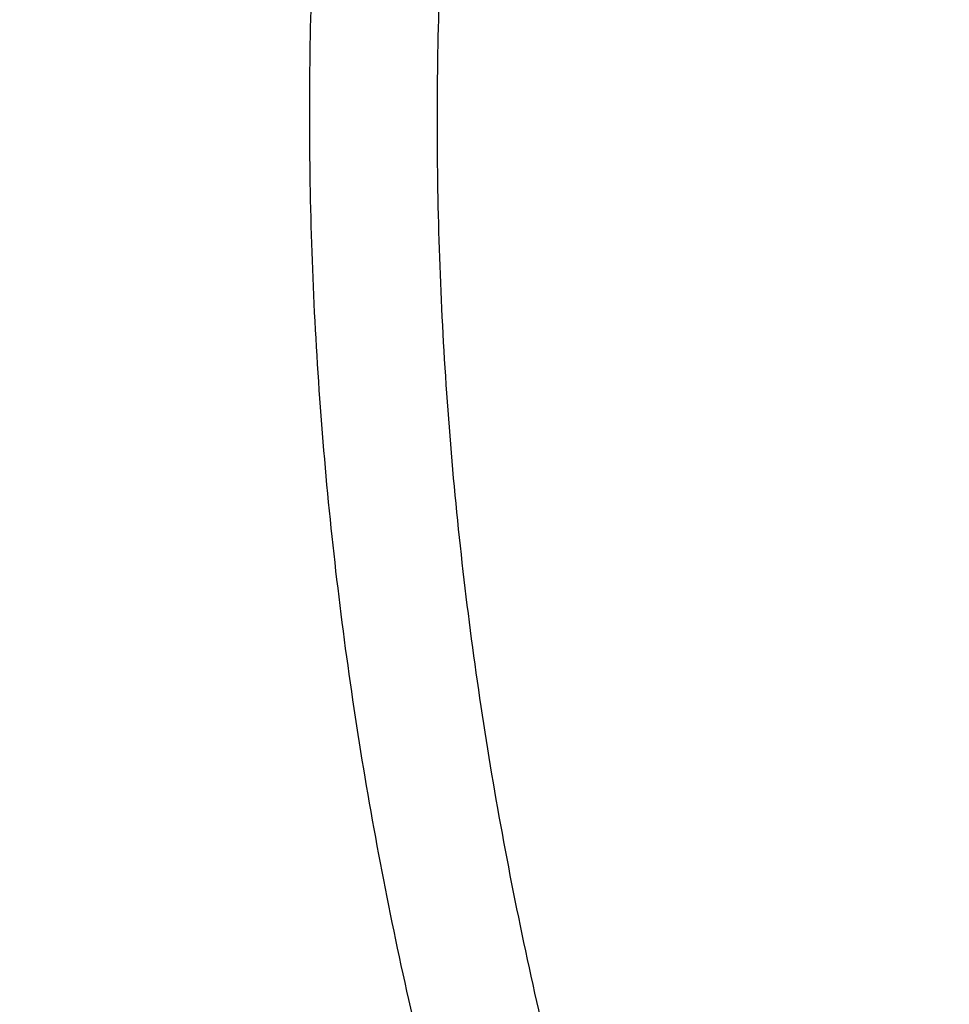
# Model space of a CAD drawing. Units: inches. Extents: x 7.1 to 14.8, y -2.6 to 21.1.
# Drawn here: x 8.8 to 9, y 16.1 to 16.3 of the extents above; entities that cross this region are included whole.
import ezdxf

# ---------------------------------------------------------------- set-up
doc = ezdxf.new("R2010")
doc.units = ezdxf.units.IN
doc.header["$LTSCALE"] = 1.21
doc.header["$MEASUREMENT"] = 0
doc.layers.get('0').update_dxf_attribs({"linetype": 'CONTINUOUS'})

msp = doc.modelspace()

# ---------------------------------------------------------------- linework, layer by layer
at = {"color": 9, "linetype": 'Continuous'}
for points, knots in [([(13.5918231074, 16.3457813335), (13.5918231074, 16.3764955915), (13.5896847933, 16.4380196809), (13.5800750865, 16.5300262489), (13.564085238, 16.6215876376), (13.5417564804, 16.7124743814), (13.5131441697, 16.8024675155), (13.4783201102, 16.8913482756), (13.437370666, 16.9789019573), (13.3903970967, 17.0649174436), (13.3375149763, 17.1491879185), (13.278853844, 17.2315111807), (13.2145568093, 17.3116900305), (13.144780192, 17.3895326359), (13.0696931537, 17.4648529007), (12.9894773186, 17.5374708346), (12.9043263722, 17.6072129171), (12.8144456808, 17.6739125242), (12.720051802, 17.7374102715), (12.6213719906, 17.7975543687), (12.5186436884, 17.8542009825), (12.4121139895, 17.9072145786), (12.3020390547, 17.9564682581), (12.1886835941, 18.0018440407), (12.0723199741, 18.0432332787), (11.9532286737, 18.0805366404), (11.8316933744, 18.1136653405), (11.6662462867, 18.1522887024), (11.4977044592, 18.1820670541), (11.3270591299, 18.2029915142), (11.1545460026, 18.2180276569), (10.9376923427, 18.2255429941), (10.7208386829, 18.2180276569), (10.5483255556, 18.2029915142), (10.3776802263, 18.1820670541), (10.2091383988, 18.1522887024), (10.0436913111, 18.1136653405), (9.9221560118, 18.0805366404), (9.8030647114, 18.0432332787), (9.6867010913, 18.0018440407), (9.5733456308, 17.9564682581), (9.463270696, 17.9072145786), (9.356740997100001, 17.8542009825), (9.2540126949, 17.7975543687), (9.1553328835, 17.7374102715), (9.0609390047, 17.6739125242), (8.9710583132, 17.6072129171), (8.8859073669, 17.5374708346), (8.805691531699999, 17.4648529007), (8.7306044935, 17.3895326359), (8.6608278762, 17.3116900305), (8.5965308415, 17.2315111807), (8.537869709099999, 17.1491879185), (8.4849875888, 17.0649174436), (8.4380140195, 16.9789019573), (8.3970645753, 16.8913482756), (8.3622405158, 16.8024675155), (8.3336282051, 16.7124743814), (8.3112994475, 16.6215876376), (8.2953095989, 16.5300262489), (8.2856998921, 16.4380196809), (8.283561578099999, 16.3764955915), (8.283561578099999, 16.3457813335)], [0, 0, 0, 0, 0.0128535018, 0.0257380909, 0.0386836576, 0.0517198404, 0.064874368, 0.0781732787, 0.0916403538, 0.1052969234, 0.1191616544, 0.1332504283, 0.1475762774, 0.1621493726, 0.1769770564, 0.1920639112, 0.2074118553, 0.2230202576, 0.238886071, 0.2550039748, 0.271366522, 0.2879642902, 0.3047860332, 0.3218188325, 0.3390482462, 0.356458458, 0.3740324248, 0.3917520196, 0.4275452844, 0.445584265, 0.4636883159, 0.5, 0.5363116841, 0.554415735, 0.5724547156, 0.6082479803999999, 0.6259675752, 0.643541542, 0.6609517538, 0.6781811675, 0.6952139668, 0.7120357098000001, 0.728633478, 0.7449960252, 0.7611139290000001, 0.7769797423999999, 0.7925881446999999, 0.8079360888, 0.8230229436, 0.8378506273999999, 0.8524237226000001, 0.8667495717, 0.8808383456000001, 0.8947030765999999, 0.9083596462000001, 0.9218267213, 0.935125632, 0.9482801595999999, 0.9613163424, 0.9742619091, 0.9871464981999999, 1, 1, 1, 1]), ([(13.4161019977, 16.3457177295), (13.4161019977, 16.3743984609), (13.4141052323, 16.4318492646), (13.4051317882, 16.5177643827), (13.390200535, 16.6032638305), (13.3693501224, 16.6881332527), (13.3426321425, 16.772168251), (13.3101136731, 16.8551645171), (13.2718753267, 16.9369215543), (13.2280117013, 17.0172422326), (13.1786307255, 17.095933448), (13.1238533985, 17.1728063451), (13.0638131664, 17.2476769275), (12.9986566727, 17.3203654898), (12.9285392255, 17.3907004162), (12.827826962, 17.4818739772), (12.718590629, 17.5668151728), (12.60204983, 17.645210026), (12.5099006584, 17.7013741841), (12.4139743763, 17.7542698898), (12.3144974539, 17.8037737429), (12.211710138, 17.849766448), (12.1058599188, 17.8921379285), (11.9971989384, 17.9307874093), (11.8482723354, 17.9774361444), (11.6954835388, 18.0159942272), (11.5397873773, 18.0464421934), (11.3812248498, 18.071604082), (11.1804223291, 18.0926150724), (10.9376923431, 18.1010262051), (10.6949623571, 18.0926150725), (10.4941598363, 18.0716040821), (10.3355973088, 18.0464421936), (10.1799011473, 18.0159942274), (10.0271123507, 17.9774361446), (9.8781857477, 17.9307874095), (9.7695247673, 17.8921379287), (9.663674548, 17.8497664483), (9.5608872321, 17.8037737431), (9.4614103096, 17.7542698901), (9.365484027599999, 17.7013741844), (9.2733348559, 17.6452100263), (9.1567940569, 17.5668151731), (9.0475577239, 17.4818739776), (8.9468454604, 17.3907004166), (8.876728013200001, 17.3203654902), (8.811571519400001, 17.2476769279), (8.7515312873, 17.1728063455), (8.6967539603, 17.0959334484), (8.6473729844, 17.017242233), (8.6035093589, 16.9369215547), (8.5652710126, 16.8551645175), (8.532752543099999, 16.7721682516), (8.5060345633, 16.6881332533), (8.4851841506, 16.6032638311), (8.4702528973, 16.5177643832), (8.461279453200001, 16.4318492649), (8.4592826878, 16.374398461), (8.4592826878, 16.3457177295)], [0, 0, 0, 0, 0.0128538617, 0.025738855, 0.0386847894, 0.0517213578, 0.0648762709, 0.0781755717, 0.0916430431, 0.1053000139, 0.1191651514, 0.1332543378, 0.1475806061, 0.1621541285, 0.1769822484, 0.192069548, 0.2230179445, 0.2388842217, 0.255002597, 0.2713656244, 0.2879638816, 0.3047861202, 0.3218194193, 0.3390493369, 0.356460058, 0.3917486804, 0.4095953584000001, 0.4275487229, 0.4636872499, 0.5, 0.53631275, 0.572451277, 0.5904046414999999, 0.6082513195, 0.6435399419, 0.6609506629999999, 0.6781805806, 0.6952138797, 0.7120361183, 0.7286343755, 0.7449974029, 0.7611157782, 0.7769820555, 0.8079304519, 0.8230177515, 0.8378458714, 0.8524193938, 0.8667456621999999, 0.8808348484999999, 0.8946999861, 0.9083569569, 0.9218244281999999, 0.9351237290000001, 0.9482786420999999, 0.9613152105, 0.9742611448999999, 0.9871461382, 1, 1, 1, 1]), ([(8.8665516892, 16.3253989709), (8.8665516892, 16.3493665727), (8.8682204024, 16.3973767269), (8.8757191603, 16.4691736901), (8.8881969011, 16.5406233935), (8.905620943099999, 16.6115464604), (8.9279484363, 16.681772283), (8.9551233414, 16.751130013), (8.9870781337, 16.8194521729), (9.023733735599999, 16.8865740027), (9.065000117, 16.952334264), (9.1107756925, 17.0165745778), (9.160951090700001, 17.0791431533), (9.2341682287, 17.1608250812), (9.3152138843, 17.2378226686), (9.4030364126, 17.3097513341), (9.4973025004, 17.3797060276), (9.597945446599999, 17.4440061821), (9.704002470199999, 17.5024879894), (9.8155599428, 17.5580037842), (9.9319444105, 17.6071933588), (10.0522893054, 17.6499987148), (10.1767473942, 17.688983119), (10.3368968932, 17.7293986681), (10.5339390442, 17.7642120298), (10.7348467124, 17.7852341158), (10.9376923428, 17.7922633472), (11.1405379732, 17.7852341158), (11.3414456414, 17.7642120298), (11.5384877924, 17.7293986681), (11.6986372914, 17.688983119), (11.8230953802, 17.6499987148), (11.9434402751, 17.6071933588), (12.0598247427, 17.5580037842), (12.1713822153, 17.5024879894), (12.277439239, 17.444006182), (12.3780821851, 17.3797060276), (12.472348273, 17.309751334), (12.5601708013, 17.2378226686), (12.6412164568, 17.1608250812), (12.7144335948, 17.0791431532), (12.764608993, 17.0165745777), (12.8103845686, 16.9523342639), (12.8516509499, 16.8865740027), (12.8883065518, 16.8194521729), (12.9202613441, 16.751130013), (12.9474362491, 16.6817722831), (12.9697637424, 16.6115464604), (12.9871877844, 16.5406233935), (12.9996655252, 16.4691736901), (13.0071642831, 16.3973767269), (13.0088329963, 16.3493665727), (13.0088329963, 16.3253989709)], [0, 0, 0, 0, 0.0128543507, 0.0257399926, 0.0386864441, 0.0517235791, 0.0648790601, 0.0781789317, 0.0916469839, 0.1053045392, 0.1191702699, 0.1332600612, 0.1475869486, 0.1621611001, 0.1920679833, 0.2074170361, 0.2230265682, 0.2550045669, 0.2713682961, 0.2879672655, 0.3218174884, 0.3390481458, 0.3564596146, 0.3917497555, 0.427545609, 0.4636856896, 0.5, 0.5363143104, 0.5724543911, 0.6082502446, 0.6435403854999999, 0.6609518542, 0.6781825116, 0.7120327345, 0.7286317039, 0.7449954331, 0.7769734318000001, 0.7925829640000001, 0.8079320167, 0.8378388998999999, 0.8524130514, 0.8667399388, 0.8808297302, 0.8946954608, 0.9083530161, 0.9218210683, 0.9351209398999999, 0.9482764209000001, 0.9613135559, 0.9742600074, 0.9871456493, 1, 1, 1, 1]), ([(12.97567916, 16.3234170743), (12.97567916, 16.3470010141), (12.9740371588, 16.3942426445), (12.9666584374, 16.4648903161), (12.9543804344, 16.5351962865), (12.9372353082, 16.6049840507), (12.9152652228, 16.6740857317), (12.8885253208, 16.7423332161), (12.8570820456, 16.8095617073), (12.8210132092, 16.8756090826), (12.7804074005, 16.9403166848), (12.7353645786, 17.0035286702), (12.6859923644, 17.0650956776), (12.6139472516, 17.14547008), (12.5341989364, 17.2212351266), (12.4477822294, 17.2920123921), (12.3550251084, 17.3608472842), (12.2559932067, 17.4241181523), (12.1516338935, 17.4816638107), (12.04186218, 17.5362909349), (11.9273407397, 17.5846931062), (11.8089222687, 17.6268132543), (11.6864564459, 17.6651736147), (11.5288705441, 17.7049422109), (11.3349825503, 17.7391982968), (11.1372909166, 17.7598838713), (10.9376923428, 17.7668005821), (10.7380937689, 17.7598838713), (10.5404021353, 17.7391982969), (10.3465141415, 17.7049422109), (10.1889282396, 17.6651736147), (10.0664624169, 17.6268132544), (9.9480439459, 17.5846931062), (9.8335225056, 17.536290935), (9.723750792, 17.4816638107), (9.6193914788, 17.4241181523), (9.5203595772, 17.3608472842), (9.4276024561, 17.2920123922), (9.3411857492, 17.2212351267), (9.261437434, 17.1454700801), (9.1893923211, 17.0650956777), (9.1400201069, 17.0035286703), (9.094977285, 16.9403166849), (9.0543714763, 16.8756090826), (9.0183026399, 16.8095617073), (8.9868593647, 16.7423332161), (8.9601194626, 16.6740857317), (8.9381493773, 16.6049840507), (8.9210042511, 16.5351962866), (8.908726248099999, 16.4648903161), (8.9013475267, 16.3942426446), (8.8997055255, 16.3470010141), (8.8997055255, 16.3234170743)], [0, 0, 0, 0, 0.0128543507, 0.0257399926, 0.0386864441, 0.0517235791, 0.0648790601, 0.0781789317, 0.0916469839, 0.1053045392, 0.1191702698, 0.1332600612, 0.1475869486, 0.1621611001, 0.1920679833, 0.207417036, 0.2230265682, 0.2550045669, 0.2713682961, 0.2879672655, 0.3218174884, 0.3390481458, 0.3564596145, 0.3917497554, 0.4275456089, 0.4636856896, 0.5, 0.5363143104, 0.5724543910000001, 0.6082502445, 0.6435403854, 0.6609518542, 0.6781825116, 0.7120327345, 0.7286317039, 0.7449954331, 0.7769734318000001, 0.7925829639, 0.8079320167, 0.8378388998999999, 0.8524130514, 0.8667399388, 0.8808297301000001, 0.8946954608, 0.9083530161, 0.9218210683, 0.9351209398999999, 0.9482764209000001, 0.9613135559, 0.9742600074, 0.9871456493, 1, 1, 1, 1]), ([(7.9976923427, 16.4624869601), (7.9976923427, 16.4284645118), (8.0000609455, 16.3603138501), (8.0107057267, 16.2583975006), (8.0284177525, 16.1569743173), (8.0531515146, 16.0562983917), (8.0848455835, 15.956612349), (8.1234204612, 15.8581584861), (8.168780456, 15.761174637), (8.2208133858, 15.6658946416), (8.2793912801, 15.5725476141), (8.3443706473, 15.4813575358), (8.4155929605, 15.3925428466), (8.4928850535, 15.3063160385), (8.5760595324, 15.2228832463), (8.664915198200001, 15.1424438379), (8.7592374896, 15.0651900005), (8.8587989522, 14.9913063265), (8.963359734400001, 14.9209694017), (9.0726680975, 14.8543473592), (9.1864610125, 14.7915995181), (9.3044647612, 14.7328759992), (9.4263955676, 14.6783173588), (9.5519602511, 14.628054244), (9.6808569361, 14.5822070665), (9.812775673600001, 14.5408857165), (9.9473995126, 14.5041892346), (10.0844039675, 14.4722057275), (10.2234626412, 14.445011416), (10.4115509072, 14.4151640531), (10.6019094966, 14.3952460035), (10.79346074, 14.3852608663), (10.9376923427, 14.3827585999), (11.0819239454, 14.3852608663), (11.2734751889, 14.3952460035), (11.4638337782, 14.4151640531), (11.6519220443, 14.445011416), (11.7909807179, 14.4722057275), (11.9279851729, 14.5041892346), (12.0626090118, 14.5408857165), (12.1945277494, 14.5822070665), (12.3234244343, 14.628054244), (12.4489891178, 14.6783173588), (12.5709199243, 14.7328759992), (12.6889236729, 14.7915995181), (12.802716588, 14.8543473592), (12.9120249511, 14.9209694017), (13.0165857333, 14.9913063265), (13.1161471959, 15.0651900005), (13.2104694872, 15.1424438379), (13.299325153, 15.2228832463), (13.382499632, 15.3063160385), (13.459791725, 15.3925428466), (13.5310140381, 15.4813575358), (13.5959934054, 15.5725476141), (13.6545712997, 15.6658946416), (13.7066042294, 15.761174637), (13.7519642242, 15.8581584861), (13.7905391019, 15.956612349), (13.8222331709, 16.0562983917), (13.846966933, 16.1569743173), (13.8646789588, 16.2583975006), (13.87532374, 16.3603138501), (13.8776923427, 16.4284645118), (13.8776923427, 16.4624869601)], [0, 0, 0, 0, 0.012853372, 0.0257377918, 0.0386832237, 0.051719256, 0.0648736359, 0.0781723966, 0.0916393193, 0.1052957339, 0.1191603079, 0.133248923, 0.1475746112, 0.1621475428, 0.1769750598, 0.192061744, 0.2074095131, 0.2230177376, 0.2388833718, 0.2550010948, 0.2713634588, 0.2879610407, 0.3047825938, 0.3218151994, 0.3390444168, 0.3564544315, 0.3740282006, 0.3917475965, 0.4095935488, 0.4275461833, 0.4636832419, 0.4818306878, 0.5, 0.5181693122, 0.5363167581, 0.5724538167000001, 0.5904064512, 0.6082524035, 0.6259717994, 0.6435455685, 0.6609555832, 0.6781848006, 0.6952174062, 0.7120389593, 0.7286365412000001, 0.7449989052, 0.7611166281999999, 0.7769822623999999, 0.7925904869, 0.8079382559999999, 0.8230249401999999, 0.8378524572, 0.8524253888, 0.866751077, 0.8808396920999999, 0.8947042661, 0.9083606807, 0.9218276034, 0.9351263640999999, 0.9482807440000001, 0.9613167762999999, 0.9742622082, 0.987146628, 1, 1, 1, 1]), ([(8.3096923427, 16.3629457971), (8.3096923427, 16.3325339307), (8.3118096044, 16.2716155656), (8.3213247005, 16.1805148316), (8.337157123999999, 16.0898548941), (8.3592660478, 15.9998629593), (8.3875966611, 15.9107558362), (8.422077866699999, 15.8227501356), (8.4626241505, 15.7360584478), (8.50913525, 15.6508898115), (8.561496729, 15.5674490063), (8.6195803238, 15.4859362429), (8.6832443337, 15.4065467795), (8.7523339779, 15.3294705594), (8.8266817603, 15.2548918467), (8.906107845, 15.1829888595), (8.990420453099999, 15.1139334101), (9.0794162403, 15.0478904819), (9.1728807817, 14.98501789), (9.270589057, 14.9254659313), (9.3723059735, 14.8693770191), (9.4777868259, 14.8168853678), (9.5867781427, 14.7681165722), (9.699017184299999, 14.7231876589), (9.8142366791, 14.6822054169), (9.9721521275, 14.6327411439), (10.1341628634, 14.5918558286), (10.2992564198, 14.5595700338), (10.4673893574, 14.5328893736), (10.6803118049, 14.5106102571), (10.9376923427, 14.5016915699), (11.1950728806, 14.5106102571), (11.4079953281, 14.5328893736), (11.5761282657, 14.5595700338), (11.7412218221, 14.5918558286), (11.903232558, 14.6327411439), (12.0611480063, 14.6822054169), (12.1763675012, 14.7231876589), (12.2886065428, 14.7681165722), (12.3975978595, 14.8168853678), (12.503078712, 14.8693770191), (12.6047956285, 14.9254659313), (12.7025039038, 14.98501789), (12.7959684452, 15.0478904819), (12.8849642324, 15.1139334101), (12.9692768405, 15.1829888595), (13.0487029252, 15.2548918467), (13.1230507076, 15.3294705594), (13.1921403518, 15.4065467795), (13.2558043617, 15.4859362429), (13.3138879564, 15.5674490063), (13.3662494355, 15.6508898115), (13.4127605349, 15.7360584478), (13.4533068188, 15.8227501356), (13.4877880243, 15.9107558362), (13.5161186377, 15.9998629593), (13.5382275615, 16.0898548941), (13.5540599849, 16.1805148316), (13.5635750811, 16.2716155656), (13.5656923427, 16.3325339307), (13.5656923427, 16.3629457971)], [0, 0, 0, 0, 0.0128536512, 0.0257383901, 0.0386841073, 0.0517204417, 0.0648751222, 0.0781741875, 0.0916414192, 0.1052981476, 0.1191630398, 0.1332519775, 0.1475779931, 0.1621512577, 0.1769791139, 0.1920661441, 0.2074142666, 0.2230228504, 0.2388888483, 0.2550069395, 0.2713696769, 0.287967638, 0.3047895766, 0.3218225739, 0.3390521879, 0.3564626021, 0.3917505991, 0.4095969594, 0.4275500053, 0.4636878937, 0.5, 0.5363121063, 0.5724499947, 0.5904030406, 0.6082494009, 0.6435373979, 0.6609478121, 0.6781774261, 0.6952104234, 0.7120323620000001, 0.7286303231, 0.7449930604999999, 0.7611111517, 0.7769771496, 0.7925857334, 0.8079338559, 0.8230208861, 0.8378487423000001, 0.8524220069, 0.8667480225, 0.8808369601999999, 0.8947018524, 0.9083585808, 0.9218258125, 0.9351248778, 0.9482795583, 0.9613158927, 0.9742616099, 0.9871463488, 1, 1, 1, 1]), ([(13.5194055654, 16.355462904), (13.5194055654, 16.3255867195), (13.517325572, 16.2657412858), (13.5079781021, 16.1762451053), (13.4924244933, 16.0871819208), (13.4707050062, 15.9987750227), (13.4428733837, 15.9112373286), (13.4089994989, 15.8247816627), (13.3691673255, 15.739616879), (13.323475401, 15.6559483214), (13.2720361653, 15.5739771532), (13.2149756121, 15.4939000613), (13.1524329372, 15.4159088659), (13.0845601794, 15.3401901711), (13.0115218653, 15.266925012), (12.933494663, 15.1962884823), (12.850667032, 15.1284493153), (12.763238735, 15.0635695875), (12.6714204056, 15.0018043428), (12.5754330838, 14.9433012417), (12.4755077054, 14.8882002055), (12.3718846531, 14.8366331173), (12.2648129623, 14.78872333), (12.1545507738, 14.7445857587), (12.041360648, 14.7043253106), (11.8862265776, 14.655732192), (11.72706933, 14.6155669542), (11.5648835356, 14.5838498744), (11.3997119011, 14.5576392034), (11.1905396516, 14.5357524457), (10.9376923417, 14.5269907254), (10.6848450317, 14.5357524459), (10.4756727823, 14.5576392037), (10.3105011477, 14.5838498748), (10.1483153534, 14.6155669546), (9.9891581063, 14.6557321925), (9.834024036499999, 14.7043253109), (9.720833911, 14.744585759), (9.6105717226, 14.7887233302), (9.5035000317, 14.8366331176), (9.3998769792, 14.8882002059), (9.2999516008, 14.9433012422), (9.2039642791, 15.0018043433), (9.1121459498, 15.0635695879), (9.0247176528, 15.1284493158), (8.941890021699999, 15.1962884829), (8.863862819400001, 15.2669250127), (8.7908245054, 15.3401901719), (8.7229517476, 15.4159088668), (8.6604090726, 15.4939000622), (8.6033485195, 15.5739771542), (8.5519092839, 15.6559483224), (8.5062173594, 15.7396168801), (8.466385186, 15.824781664), (8.4325113013, 15.91123733), (8.4046796789, 15.9987750241), (8.3829601919, 16.087181922), (8.367406583300001, 16.1762451061), (8.3580591135, 16.2657412862), (8.3559791201, 16.3255867196), (8.3559791201, 16.355462904)], [0, 0, 0, 0, 0.0128536341, 0.0257383992, 0.0386841043, 0.0517204419, 0.0648751219, 0.0781741871, 0.0916414198, 0.1052981486, 0.1191630405, 0.1332519773, 0.1475779919, 0.1621512561, 0.1769791133, 0.1920661456, 0.2074142687, 0.2230228514, 0.2388888475, 0.2550069374, 0.2713696749, 0.287967638, 0.3047895785, 0.3218225759, 0.3390521883, 0.3564626011, 0.3917505984, 0.4095969602, 0.4275500066, 0.4636878935, 0.5000000002, 0.5363121068, 0.5724499936999999, 0.5904030401, 0.6082494019, 0.6435373992, 0.6609478118, 0.6781774242, 0.6952104216, 0.7120323621, 0.7286303253, 0.7449930628, 0.7611111526000001, 0.7769771487, 0.7925857314, 0.8079338545, 0.8230208869, 0.8378487441, 0.8524220083, 0.8667480229000001, 0.8808369596, 0.8947018515, 0.9083585804000001, 0.9218258131, 0.9351248783, 0.9482795583, 0.9613158958, 0.9742616009, 0.9871463659999999, 1, 1, 1, 1]), ([(8.3855340744, 16.3530131632), (8.3855340744, 16.3234789955), (8.3875902565, 16.2643186606), (8.3968307183, 16.1758470152), (8.4122062724, 16.0878034092), (8.4336771189, 16.0004085764), (8.4611901303, 15.913872997), (8.4946762334, 15.8284070589), (8.5340524157, 15.744217225), (8.579221268, 15.6615064888), (8.6300716372, 15.5804737107), (8.6864789722, 15.5013133257), (8.7483056707, 15.4242149585), (8.8154014343, 15.3493630766), (8.8876036199, 15.2769366429), (8.9647375819, 15.2071087465), (9.046617018300001, 15.140046189), (9.1330444531, 15.0759091918), (9.2238116639, 15.0148510237), (9.318700141399999, 14.9570176549), (9.4174815934, 14.9025474047), (9.519918389099999, 14.8515706465), (9.625764344, 14.8042093211), (9.7347642722, 14.7605770283), (9.846658619, 14.720777474), (10.000016744, 14.6727406403), (10.1573519897, 14.6330352064), (10.3176811123, 14.6016812176), (10.4809618939, 14.5757706012), (10.6877395799, 14.5541343988), (10.9376923427, 14.545472981), (11.1876451054, 14.5541343988), (11.3944227914, 14.5757706012), (11.557703573, 14.6016812176), (11.7180326957, 14.6330352064), (11.8753679413, 14.6727406403), (12.0287260663, 14.720777474), (12.1406204131, 14.7605770282), (12.2496203414, 14.8042093211), (12.3554662963, 14.8515706464), (12.457903092, 14.9025474046), (12.556684544, 14.9570176548), (12.6515730215, 15.0148510237), (12.7423402323, 15.0759091917), (12.8287676671, 15.140046189), (12.9106471035, 15.2071087464), (12.9877810655, 15.2769366428), (13.0599832511, 15.3493630765), (13.1270790147, 15.4242149584), (13.1889057132, 15.5013133256), (13.2453130482, 15.5804737106), (13.2961634175, 15.6615064887), (13.3413322697, 15.7442172249), (13.3807084521, 15.8284070588), (13.4141945551, 15.9138729969), (13.4417075665, 16.0004085762), (13.463178413, 16.0878034091), (13.4785539671, 16.1758470151), (13.4877944289, 16.2643186606), (13.489850611, 16.3234789954), (13.489850611, 16.3530131632)], [0, 0, 0, 0, 0.0128536341, 0.0257383992, 0.0386841043, 0.0517204418, 0.06487512179999999, 0.078174187, 0.0916414197, 0.1052981486, 0.1191630405, 0.1332519773, 0.1475779919, 0.162151256, 0.1769791132, 0.1920661456, 0.2074142687, 0.2230228514, 0.2388888476, 0.2550069374, 0.2713696749, 0.287967638, 0.3047895786, 0.3218225759, 0.3390521883, 0.356462601, 0.3917505982, 0.40959696, 0.4275500065, 0.4636878933, 0.5, 0.5363121067000001, 0.5724499935, 0.5904030399, 0.6082494018, 0.643537399, 0.6609478117, 0.6781774240999999, 0.6952104214, 0.7120323620000001, 0.7286303251, 0.7449930626000001, 0.7611111523999999, 0.7769771485, 0.7925857312000001, 0.8079338544, 0.8230208868000001, 0.8378487440000001, 0.8524220081, 0.8667480227, 0.8808369595000001, 0.8947018514, 0.9083585803, 0.921825813, 0.9351248781999999, 0.9482795582, 0.9613158957, 0.9742616008, 0.9871463659, 1, 1, 1, 1]), ([(8.283561578099999, 16.3457813335), (8.283561578099999, 16.3150670754), (8.2856998921, 16.253542986), (8.2953095989, 16.161536418), (8.3112994475, 16.0699750294), (8.3336282051, 15.9790882855), (8.3622405158, 15.8890951514), (8.3970645753, 15.8002143913), (8.4380140195, 15.7126607096), (8.4849875888, 15.6266452233), (8.537869709099999, 15.5423747484), (8.5965308415, 15.4600514862), (8.6608278762, 15.3798726364), (8.7306044935, 15.302030031), (8.805691531699999, 15.2267097662), (8.8859073669, 15.1540918323), (8.9710583132, 15.0843497498), (9.0609390047, 15.0176501427), (9.1553328835, 14.9541523954), (9.2540126949, 14.8940082983), (9.356740997100001, 14.8373616844), (9.463270696, 14.7843480883), (9.5733456308, 14.7350944088), (9.6867010913, 14.6897186262), (9.8030647114, 14.6483293882), (9.9221560118, 14.6110260265), (10.0436913111, 14.5778973264), (10.2091383988, 14.5392739645), (10.3776802263, 14.5094956128), (10.5483255556, 14.4885711527), (10.7208386829, 14.47353501), (10.9376923427, 14.4660196728), (11.1545460026, 14.47353501), (11.3270591299, 14.4885711527), (11.4977044592, 14.5094956128), (11.6662462867, 14.5392739645), (11.8316933744, 14.5778973264), (11.9532286737, 14.6110260265), (12.0723199741, 14.6483293882), (12.1886835941, 14.6897186262), (12.3020390547, 14.7350944088), (12.4121139895, 14.7843480883), (12.5186436884, 14.8373616844), (12.6213719906, 14.8940082983), (12.720051802, 14.9541523954), (12.8144456808, 15.0176501427), (12.9043263722, 15.0843497498), (12.9894773186, 15.1540918323), (13.0696931537, 15.2267097662), (13.144780192, 15.302030031), (13.2145568093, 15.3798726364), (13.278853844, 15.4600514862), (13.3375149763, 15.5423747484), (13.3903970967, 15.6266452233), (13.437370666, 15.7126607096), (13.4783201102, 15.8002143913), (13.5131441697, 15.8890951514), (13.5417564804, 15.9790882855), (13.564085238, 16.0699750294), (13.5800750865, 16.161536418), (13.5896847933, 16.253542986), (13.5918231074, 16.3150670754), (13.5918231074, 16.3457813335)], [0, 0, 0, 0, 0.0128535018, 0.0257380909, 0.0386836576, 0.0517198404, 0.064874368, 0.0781732787, 0.0916403538, 0.1052969234, 0.1191616544, 0.1332504283, 0.1475762774, 0.1621493726, 0.1769770564, 0.1920639112, 0.2074118553, 0.2230202576, 0.238886071, 0.2550039748, 0.271366522, 0.2879642902, 0.3047860332, 0.3218188325, 0.3390482462, 0.356458458, 0.3740324248, 0.3917520196, 0.4275452844, 0.445584265, 0.4636883159, 0.5, 0.5363116841, 0.554415735, 0.5724547156, 0.6082479803999999, 0.6259675752, 0.643541542, 0.6609517538, 0.6781811675, 0.6952139668, 0.7120357098000001, 0.728633478, 0.7449960252, 0.7611139290000001, 0.7769797423999999, 0.7925881446999999, 0.8079360888, 0.8230229436, 0.8378506273999999, 0.8524237226000001, 0.8667495717, 0.8808383456000001, 0.8947030765999999, 0.9083596462000001, 0.9218267213, 0.935125632, 0.9482801595999999, 0.9613163424, 0.9742619091, 0.9871464981999999, 1, 1, 1, 1]), ([(8.4592826878, 16.3457177295), (8.4592826878, 16.3170369981), (8.461279453200001, 16.2595861943), (8.4702528973, 16.1736710763), (8.4851841504, 16.0881716285), (8.5060345631, 16.0033022063), (8.532752542899999, 15.9192672079), (8.5652710124, 15.8362709419), (8.6035093587, 15.7545139047), (8.6473729842, 15.6741932264), (8.69675396, 15.595502011), (8.751531287, 15.5186291139), (8.8115715191, 15.4437585315), (8.8767280128, 15.3710699692), (8.94684546, 15.3007350428), (9.0475577235, 15.2095614818), (9.156794056399999, 15.1246202862), (9.2733348555, 15.046225433), (9.3654840271, 14.9900612749), (9.4614103091, 14.9371655692), (9.560887231599999, 14.8876617161), (9.6636745475, 14.8416690109), (9.7695247667, 14.7992975305), (9.8781857471, 14.7606480497), (10.0271123501, 14.7139993146), (10.1799011467, 14.6754412318), (10.3355973081, 14.6449932655), (10.4941598356, 14.619831377), (10.6949623564, 14.5988203866), (10.9376923424, 14.5904092539), (11.1804223284, 14.5988203865), (11.3812248491, 14.6198313769), (11.5397873767, 14.6449932654), (11.6954835382, 14.6754412316), (11.8482723348, 14.7139993144), (11.9971989378, 14.7606480495), (12.1058599181, 14.7992975303), (12.2117101374, 14.8416690107), (12.3144974533, 14.8876617159), (12.4139743758, 14.9371655689), (12.5099006579, 14.9900612746), (12.6020498296, 15.0462254327), (12.7185906286, 15.1246202859), (12.8278269616, 15.2095614814), (12.9285392251, 15.3007350424), (12.9986566723, 15.3710699688), (13.063813166, 15.4437585311), (13.1238533982, 15.5186291135), (13.1786307252, 15.5955020106), (13.2280117011, 15.674193226), (13.2718753265, 15.7545139043), (13.3101136729, 15.8362709415), (13.3426321424, 15.9192672074), (13.3693501222, 16.0033022057), (13.3902005349, 16.0881716279), (13.4051317881, 16.1736710758), (13.4141052323, 16.259586194), (13.4161019977, 16.317036998), (13.4161019977, 16.3457177295)], [0, 0, 0, 0, 0.0128538617, 0.025738855, 0.0386847894, 0.0517213578, 0.0648762709, 0.0781755717, 0.0916430431, 0.1053000139, 0.1191651514, 0.1332543378, 0.1475806061, 0.1621541285, 0.1769822484, 0.192069548, 0.2230179445, 0.2388842217, 0.255002597, 0.2713656244, 0.2879638816, 0.3047861202, 0.3218194193, 0.3390493369, 0.356460058, 0.3917486804, 0.4095953584000001, 0.4275487229, 0.4636872499, 0.5, 0.53631275, 0.572451277, 0.5904046414999999, 0.6082513195, 0.6435399419, 0.6609506629999999, 0.6781805806, 0.6952138797, 0.7120361183, 0.7286343755, 0.7449974029, 0.7611157782, 0.7769820555, 0.8079304519, 0.8230177515, 0.8378458714, 0.8524193938, 0.8667456621999999, 0.8808348484999999, 0.8946999861, 0.9083569569, 0.9218244281999999, 0.9351237290000001, 0.9482786420999999, 0.9613152105, 0.9742611448999999, 0.9871461382, 1, 1, 1, 1]), ([(13.1485682745, 16.3245747964), (13.1485016703, 16.299018781), (13.1465910765, 16.2478297362), (13.1384054242, 16.1712888344), (13.1249184619, 16.0951245159), (13.1061651501, 16.0195271938), (13.0821916436, 15.9446784145), (13.0530579524, 15.8707597698), (13.0188361705, 15.7979493698), (12.9796107862, 15.7264223237), (12.9354780608, 15.6563501831), (12.8865458315, 15.5879007215), (12.8329329628, 15.5212374147), (12.7747700615, 15.4565199214), (12.7121955294, 15.3939006208), (12.6223391145, 15.312732831), (12.5249049798, 15.2371168536), (12.4209764272, 15.167330745), (12.3388120442, 15.117336619), (12.2532877551, 15.0702523042), (12.1342873104, 15.0111230753), (12.0101485934, 14.9587308206), (11.8817979271, 14.9131400943), (11.7490710129, 14.8716205359), (11.5782938844, 14.8285773056), (11.3681885039, 14.7915010719), (11.153971166, 14.7691129975), (10.9376923434, 14.7616267801), (10.7214135209, 14.7691129974), (10.507196183, 14.7915010717), (10.2970908024, 14.8285773054), (10.1263136738, 14.8716205356), (9.993586759600001, 14.9131400939), (9.8652360933, 14.9587308202), (9.7410973763, 15.0111230748), (9.6220969316, 15.0702523036), (9.5365726424, 15.1173366184), (9.4544082593, 15.1673307444), (9.3504797066, 15.2371168528), (9.253045571900001, 15.3127328302), (9.1631891569, 15.39390062), (9.1006146247, 15.4565199206), (9.042451723400001, 15.5212374138), (8.9888388546, 15.5879007206), (8.939906625399999, 15.6563501822), (8.8957738998, 15.7264223227), (8.8565485155, 15.7979493688), (8.8223267334, 15.8707597688), (8.7931930422, 15.9446784136), (8.769219535700001, 16.0195271929), (8.7504662238, 16.0951245151), (8.7369792615, 16.1712888334), (8.7287936091, 16.247829735), (8.7268830153, 16.2990187795), (8.726816411, 16.3245747947)], [0, 0, 0, 0, 0.0128521442, 0.0257364658, 0.0386826474, 0.0517203373, 0.0648770909, 0.0781788241, 0.0916491886, 0.1053093783, 0.1191779367, 0.133270629, 0.1476003822, 0.1621772712, 0.1770085495, 0.1920987238, 0.2230518266, 0.2389198228, 0.2550394632, 0.2714032825, 0.2880018515, 0.3218498541, 0.3390787071, 0.3564879442, 0.3917724865, 0.4275614932, 0.4636938545, 0.5, 0.5363061455, 0.5724385069, 0.6082275136, 0.6435120557999999, 0.6609212929, 0.6781501459999999, 0.7119981486, 0.7285967176, 0.7449605369, 0.7610801773, 0.7769481734999999, 0.8079012763, 0.8229914506, 0.8378227289, 0.8523996179000001, 0.8667293711, 0.8808220634, 0.8946906218, 0.9083508115000001, 0.9218211759999999, 0.9351229092, 0.9482796628, 0.9613173527, 0.9742635343000001, 0.9871478559, 1, 1, 1, 1]), ([(13.0088329963, 16.3253989709), (13.0088329963, 16.3014313691), (13.0071642831, 16.2534212149), (12.9996655252, 16.1816242517), (12.9871877844, 16.1101745483), (12.9697637424, 16.0392514814), (12.9474362491, 15.9690256588), (12.9202613441, 15.8996679288), (12.8883065517, 15.8313457689), (12.8516509499, 15.7642239391), (12.8103845685, 15.6984636778), (12.764608993, 15.634223364), (12.7144335948, 15.5716547885), (12.6412164568, 15.4899728606), (12.5601708012, 15.4129752732), (12.4723482729, 15.3410466078), (12.378082185, 15.2710919142), (12.2774392389, 15.2067917597), (12.1713822152, 15.1483099524), (12.0598247426, 15.0927941576), (11.943440275, 15.043604583), (11.8230953801, 15.000799227), (11.6986372913, 14.9618148228), (11.5384877923, 14.9213992737), (11.3414456413, 14.886585912), (11.1405379731, 14.865563826), (10.9376923427, 14.8585345946), (10.7348467123, 14.865563826), (10.5339390441, 14.886585912), (10.3368968931, 14.9213992737), (10.1767473941, 14.9618148228), (10.0522893053, 15.0007992271), (9.9319444104, 15.043604583), (9.8155599428, 15.0927941576), (9.704002470199999, 15.1483099524), (9.597945446499999, 15.2067917598), (9.4973025004, 15.2710919142), (9.4030364125, 15.3410466078), (9.3152138842, 15.4129752733), (9.2341682287, 15.4899728607), (9.160951090700001, 15.5716547886), (9.1107756925, 15.6342233641), (9.0650001169, 15.6984636779), (9.023733735499999, 15.7642239392), (8.9870781337, 15.8313457689), (8.9551233414, 15.8996679288), (8.9279484363, 15.9690256587), (8.905620943099999, 16.0392514814), (8.888196901, 16.1101745483), (8.8757191603, 16.1816242517), (8.8682204024, 16.253421215), (8.8665516892, 16.3014313691), (8.8665516892, 16.3253989709)], [0, 0, 0, 0, 0.0128543507, 0.0257399926, 0.0386864441, 0.0517235791, 0.0648790601, 0.0781789317, 0.0916469839, 0.1053045392, 0.1191702699, 0.1332600612, 0.1475869486, 0.1621611001, 0.1920679833, 0.2074170361, 0.2230265682, 0.2550045669, 0.2713682961, 0.2879672655, 0.3218174884, 0.3390481458, 0.3564596146, 0.3917497555, 0.427545609, 0.4636856896, 0.5, 0.5363143104, 0.5724543911, 0.6082502446, 0.6435403854999999, 0.6609518542, 0.6781825116, 0.7120327345, 0.7286317039, 0.7449954331, 0.7769734318000001, 0.7925829640000001, 0.8079320167, 0.8378388998999999, 0.8524130514, 0.8667399388, 0.8808297302, 0.8946954608, 0.9083530161, 0.9218210683, 0.9351209398999999, 0.9482764209000001, 0.9613135559, 0.9742600074, 0.9871456493, 1, 1, 1, 1]), ([(8.8997055255, 16.3234170743), (8.8997055255, 16.2998331345), (8.9013475267, 16.2525915041), (8.908726248099999, 16.1819438326), (8.9210042511, 16.1116378621), (8.9381493773, 16.041850098), (8.9601194626, 15.9727484169), (8.9868593647, 15.9045009326), (9.0183026399, 15.8372724414), (9.0543714763, 15.771225066), (9.094977285, 15.7065174638), (9.1400201069, 15.6433054784), (9.1893923211, 15.581738471), (9.2614374339, 15.5013640686), (9.3411857491, 15.425599022), (9.427602456, 15.3548217565), (9.5203595771, 15.2859868645), (9.6193914788, 15.2227159963), (9.723750792, 15.165170338), (9.8335225055, 15.1105432137), (9.9480439458, 15.0621410425), (10.0664624168, 15.0200208943), (10.1889282395, 14.9816605339), (10.3465141414, 14.9418919377), (10.5404021352, 14.9076358518), (10.7380937689, 14.8869502773), (10.9376923427, 14.8800335665), (11.1372909165, 14.8869502773), (11.3349825502, 14.9076358518), (11.528870544, 14.9418919377), (11.6864564458, 14.9816605339), (11.8089222686, 15.0200208943), (11.9273407396, 15.0621410424), (12.0418621799, 15.1105432137), (12.1516338935, 15.165170338), (12.2559932066, 15.2227159963), (12.3550251083, 15.2859868644), (12.4477822294, 15.3548217565), (12.5341989363, 15.425599022), (12.6139472515, 15.5013640686), (12.6859923643, 15.581738471), (12.7353645786, 15.6433054784), (12.7804074004, 15.7065174638), (12.8210132092, 15.771225066), (12.8570820456, 15.8372724414), (12.8885253208, 15.9045009326), (12.9152652228, 15.972748417), (12.9372353082, 16.041850098), (12.9543804344, 16.1116378621), (12.9666584374, 16.1819438325), (12.9740371588, 16.2525915041), (12.97567916, 16.2998331345), (12.97567916, 16.3234170743)], [0, 0, 0, 0, 0.0128543507, 0.0257399926, 0.0386864441, 0.0517235791, 0.0648790601, 0.0781789317, 0.0916469839, 0.1053045392, 0.1191702698, 0.1332600612, 0.1475869486, 0.1621611001, 0.1920679833, 0.207417036, 0.2230265682, 0.2550045669, 0.2713682961, 0.2879672655, 0.3218174884, 0.3390481458, 0.3564596145, 0.3917497554, 0.4275456089, 0.4636856896, 0.5, 0.5363143104, 0.5724543910000001, 0.6082502445, 0.6435403854, 0.6609518542, 0.6781825116, 0.7120327345, 0.7286317039, 0.7449954331, 0.7769734318000001, 0.7925829639, 0.8079320167, 0.8378388998999999, 0.8524130514, 0.8667399388, 0.8808297301000001, 0.8946954608, 0.9083530161, 0.9218210683, 0.9351209398999999, 0.9482764209000001, 0.9613135559, 0.9742600074, 0.9871456493, 1, 1, 1, 1])]:
    msp.add_open_spline(points, degree=3, knots=knots, dxfattribs=at)
at = {"color": 7, "linetype": 'Continuous'}
for points, knots in [([(8.2916908933, 16.3435031277), (8.2916908933, 16.3741233106), (8.2938226573, 16.43545896), (8.303402932300001, 16.5271837211), (8.3193438032, 16.6184646678), (8.341604173099999, 16.7090730342), (8.3701288445, 16.798790529), (8.4048462436, 16.8873990569), (8.4456702633, 16.9746845718), (8.4924999584, 17.0604366017), (8.5452201059, 17.1444489668), (8.6037015668, 17.2265200795), (8.667801664299999, 17.3064533516), (8.7373645654, 17.3840575322), (8.8122216184, 17.4591470998), (8.8921917622, 17.5315426126), (8.9770819006, 17.6010710836), (9.0666872974, 17.6675663958), (9.160792058, 17.7308696585), (9.2591696225, 17.7908295377), (9.3615832843, 17.8473026529), (9.4677866679, 17.9001538641), (9.577524560399999, 17.9492567202), (9.690532425, 17.9944933902), (9.8065411587, 18.0357563561), (9.9655383044, 18.0855594506), (10.128658795, 18.1267248258), (10.2948832177, 18.1592317746), (10.4641678474, 18.1860951937), (10.6785487838, 18.2085269191), (10.9376923427, 18.2175066973), (11.1968359017, 18.2085269191), (11.4112168381, 18.1860951937), (11.5805014677, 18.1592317746), (11.7467258905, 18.1267248258), (11.9098463811, 18.0855594506), (12.0688435268, 18.0357563561), (12.1848522604, 17.9944933902), (12.2978601251, 17.9492567202), (12.4075980176, 17.9001538641), (12.5138014012, 17.8473026529), (12.616215063, 17.7908295377), (12.7145926275, 17.7308696585), (12.8086973881, 17.6675663958), (12.8983027849, 17.6010710836), (12.9831929233, 17.5315426126), (13.063163067, 17.4591470998), (13.1380201201, 17.3840575322), (13.2075830212, 17.3064533516), (13.2716831187, 17.2265200795), (13.3301645796, 17.1444489668), (13.3828847271, 17.0604366017), (13.4297144222, 16.9746845718), (13.4705384419, 16.8873990569), (13.5052558409, 16.798790529), (13.5337805123, 16.7090730342), (13.5560408822, 16.6184646678), (13.5719817531, 16.5271837211), (13.5815620281, 16.43545896), (13.5836937922, 16.3741233106), (13.5836937922, 16.3435031277)], [0, 0, 0, 0, 0.0128536509, 0.0257383908, 0.0386841071, 0.0517204414, 0.0648751227, 0.0781741869, 0.0916414193, 0.1052981482, 0.1191630393, 0.1332519779, 0.1475779932, 0.162151257, 0.1769791144, 0.192066144, 0.2074142662, 0.2230228512, 0.2388888479, 0.2550069393, 0.2713696774, 0.2879676372, 0.3047895768, 0.3218225745, 0.3390521872, 0.3564626027, 0.3917505984, 0.4095969601, 0.4275500049, 0.4636878947, 0.5, 0.5363121053000001, 0.5724499950999999, 0.5904030399, 0.6082494016, 0.6435373972999999, 0.6609478128, 0.6781774254999999, 0.6952104231999999, 0.7120323628, 0.7286303226, 0.7449930606999999, 0.7611111520999999, 0.7769771487999999, 0.7925857338, 0.8079338559999999, 0.8230208856, 0.837848743, 0.8524220068, 0.8667480220999999, 0.8808369607, 0.8947018518000001, 0.9083585807, 0.9218258131, 0.9351248773, 0.9482795586, 0.9613158929000001, 0.9742616092, 0.9871463491, 1, 1, 1, 1]), ([(13.8926923427, 16.4808581332), (13.8926923427, 16.4463747114), (13.8902960273, 16.3773052577), (13.8795274216, 16.2740237579), (13.8616131922, 16.1712637606), (13.8366042896, 16.0692917767), (13.8045696095, 15.9683611494), (13.7655969859, 15.8687226297), (13.7197911388, 15.7706202639), (13.6672732863, 15.6742918473), (13.6081800712, 15.5799683941), (13.542662939, 15.4878740093), (13.4708874545, 15.3982257995), (13.393032767, 15.3112338129), (13.3092911766, 15.2271009599), (13.2198677523, 15.1460228982), (13.1249799692, 15.0681878615), (13.0248573495, 14.9937764366), (12.919741095, 14.9229613109), (12.8098837102, 14.8559069314), (12.695548536, 14.7927692023), (12.5770092448, 14.7336951453), (12.4545493125, 14.6788225518), (12.3284614494, 14.6282796404), (12.1990469541, 14.5821847169), (12.066615141, 14.5406458676), (11.9314823097, 14.5037606124), (11.7939723156, 14.4716157913), (11.6544109338, 14.4442865838), (11.46565929, 14.4142939919), (11.2746353289, 14.3942795747), (11.0824198663, 14.3842465856), (10.9376921228, 14.3817324017), (10.7929643806, 14.3842466026), (10.6007489241, 14.3942796117), (10.4097249723, 14.4142940467), (10.2209733408, 14.4442866555), (10.0814119713, 14.4716158752), (9.943901991799999, 14.5037607081), (9.8087691776, 14.5406459756), (9.6763373832, 14.5821848352), (9.546922907699999, 14.6282797664), (9.4208350652, 14.6788226834), (9.2983751544, 14.7336952805), (9.1798358856, 14.7927693398), (9.0655007346, 14.8559070698), (8.955643374, 14.9229614487), (8.8505271444, 14.993776573), (8.7504045489, 15.0681879939), (8.6555167888, 15.1460230243), (8.566093386, 15.227101078), (8.4823518159, 15.3112339215), (8.4044971473, 15.3982258977), (8.3327216803, 15.4878740961), (8.2672045639, 15.5799684692), (8.2081113628, 15.6742919105), (8.1555935216, 15.7706203151), (8.1097876832, 15.8687226692), (8.0708150661, 15.9683611781), (8.0387803906, 16.0692917958), (8.0137714908, 16.1712637719), (7.9958572632, 16.2740237633), (7.9850886581, 16.3773052596), (7.9826923427, 16.4463747117), (7.9826923427, 16.4808581332)], [0, 0, 0, 0, 0.0129399827, 0.0259095303, 0.0389373266, 0.0520516167, 0.0652790459, 0.07864467900000001, 0.092171531, 0.1058803584, 0.119789447, 0.1339144703, 0.14826841, 0.162861522, 0.1777013453, 0.1927927465, 0.2081379954, 0.2237368656, 0.2395867493, 0.2556827794, 0.272017973, 0.2885833729, 0.3053681934, 0.3223599657, 0.3395446859, 0.3569069629, 0.3744301629, 0.3920965496, 0.4098874307, 0.4277832975, 0.4638031405, 0.4818908157, 0.5000000275, 0.5181092392000001, 0.5361969140999999, 0.5722167557, 0.5901126215, 0.6079035014, 0.6255698867, 0.643093085, 0.6604553600999999, 0.6776400783, 0.6946318484, 0.7114166667, 0.7279820643000001, 0.7443172553, 0.7604132829000001, 0.7762631637999999, 0.7918620313, 0.8072072775, 0.822298676, 0.8371384967000001, 0.8517316061, 0.8660855433, 0.8802105642, 0.8941196506999999, 0.9078284761, 0.9213553262, 0.9347209578, 0.9479483857, 0.9610626748000001, 0.9740904703000001, 0.9870600173999999, 1, 1, 1, 1]), ([(8.3276923427, 16.3766414883), (8.3276923427, 16.3461507807), (8.329810715199999, 16.2850790194), (8.339330005299999, 16.1937577477), (8.3551656314, 16.1029000041), (8.377271769, 16.0127425847), (8.4055869058, 15.9235102419), (8.4400325065, 15.8354253302), (8.480515149, 15.7487039887), (8.5269267812, 15.6635565836), (8.5791457386, 15.5801872038), (8.6370373759, 15.4987937163), (8.700454945499999, 15.4195674517), (8.7692389124, 15.3426941437), (8.8432217978, 15.2683502409), (8.9494065891, 15.1720543614), (9.0645342766, 15.0823751434), (9.1873196623, 14.9996411621), (9.2843528375, 14.9404022866), (9.3853340736, 14.8846280923), (9.4900263007, 14.8324446566), (9.5981782728, 14.7839741441), (9.709531317, 14.7393293788), (9.8238220237, 14.6986137703), (9.980430309199999, 14.6494826666), (10.1410849168, 14.6088766192), (10.3047827403, 14.5768151641), (10.4714682721, 14.5503242144), (10.6825466264, 14.5282044699), (10.9376925789, 14.5193497498), (11.1928385262, 14.5282045053), (11.4039168699, 14.5503242721), (11.5706023883, 14.5768152405), (11.7343001922, 14.6088767152), (11.8949547766, 14.6494827814), (12.0515630375, 14.6986138968), (12.1658537238, 14.7393295125), (12.277206746, 14.7839742838), (12.3853586942, 14.8324448014), (12.4900508951, 14.8846282425), (12.5910321053, 14.9404024382), (12.6880652552, 14.9996413122), (12.8108506076, 15.0823752885), (12.9259782624, 15.1720544983), (13.0321630205, 15.2683503682), (13.1061458826, 15.3426942618), (13.1749298291, 15.4195675584), (13.2383473803, 15.4987938104), (13.2962390013, 15.5801872848), (13.3484579444, 15.6635566514), (13.3948695642, 15.7487040437), (13.4353521966, 15.8354253729), (13.4697977901, 15.9235102729), (13.4981129221, 16.0127426053), (13.5202190567, 16.1029000163), (13.5360546809, 16.1937577535), (13.5455739703, 16.2850790214), (13.5476923427, 16.346150781), (13.5476923427, 16.3766414884)], [0, 0, 0, 0, 0.0129518155, 0.025933065, 0.0389721507, 0.0520972217, 0.0653347514, 0.0787096856, 0.0922449399, 0.1059611953, 0.1198766874, 0.1340070628, 0.1483652958, 0.1629616543, 0.1778037045, 0.1928963496, 0.2238313287, 0.2396797994, 0.2557736461, 0.2721059473, 0.288667808, 0.3054485025, 0.322435618, 0.3396152065, 0.3569719323, 0.3921433981, 0.4099277832, 0.4278169351, 0.463822873, 0.5000000336, 0.5361771936, 0.5721831298, 0.5900722804999999, 0.6078566640999999, 0.643028126, 0.6603848497, 0.6775644358, 0.6945515487, 0.7113322404000001, 0.7278940981, 0.7442263962000001, 0.7603202397, 0.7761687072, 0.8071036798000001, 0.8221963216, 0.8370383684, 0.8516347237999999, 0.8659929537000001, 0.8801233262999999, 0.8940388158, 0.9077550687, 0.9212903208, 0.9346652531999999, 0.9479027812, 0.9610278509000001, 0.9740669356999999, 0.9870481846, 1, 1, 1, 1]), ([(13.5836937922, 16.3435031277), (13.5836937922, 16.3128829448), (13.5815620281, 16.2515472955), (13.5719817531, 16.1598225343), (13.5560408822, 16.0685415876), (13.5337805123, 15.9779332213), (13.5052558409, 15.8882157264), (13.4705384419, 15.7996071985), (13.4297144222, 15.7123216836), (13.3828847271, 15.6265696537), (13.3301645796, 15.5425572887), (13.2716831187, 15.4604861759), (13.2075830212, 15.3805529038), (13.1380201201, 15.3029487232), (13.063163067, 15.2278591557), (12.9831929233, 15.1554636429), (12.8983027849, 15.0859351718), (12.8086973881, 15.0194398596), (12.7145926275, 14.9561365969), (12.616215063, 14.8961767177), (12.5138014012, 14.8397036025), (12.4075980176, 14.7868523913), (12.2978601251, 14.7377495352), (12.1848522605, 14.6925128652), (12.0688435268, 14.6512498993), (11.9098463811, 14.6014468048), (11.7467258905, 14.5602814296), (11.5805014677, 14.5277744808), (11.4112168381, 14.5009110617), (11.1968359017, 14.4784793364), (10.9376923427, 14.4694995581), (10.6785487838, 14.4784793364), (10.4641678474, 14.5009110617), (10.2948832177, 14.5277744808), (10.128658795, 14.5602814296), (9.9655383044, 14.6014468048), (9.8065411587, 14.6512498993), (9.690532425, 14.6925128652), (9.577524560399999, 14.7377495352), (9.4677866679, 14.7868523913), (9.3615832843, 14.8397036025), (9.2591696225, 14.8961767177), (9.160792058, 14.9561365969), (9.0666872974, 15.0194398596), (8.9770819006, 15.0859351718), (8.8921917622, 15.1554636429), (8.8122216184, 15.2278591557), (8.7373645654, 15.3029487232), (8.667801664299999, 15.3805529038), (8.6037015668, 15.4604861759), (8.5452201059, 15.5425572887), (8.4924999584, 15.6265696537), (8.4456702633, 15.7123216836), (8.4048462436, 15.7996071985), (8.3701288445, 15.8882157264), (8.341604173099999, 15.9779332213), (8.3193438032, 16.0685415876), (8.303402932300001, 16.1598225343), (8.2938226573, 16.2515472955), (8.2916908933, 16.3128829448), (8.2916908933, 16.3435031277)], [0, 0, 0, 0, 0.0128536509, 0.0257383908, 0.0386841071, 0.0517204414, 0.0648751227, 0.0781741869, 0.0916414193, 0.1052981482, 0.1191630393, 0.1332519779, 0.1475779932, 0.162151257, 0.1769791144, 0.192066144, 0.2074142662, 0.2230228512, 0.2388888479, 0.2550069393, 0.2713696774, 0.2879676372, 0.3047895768, 0.3218225745, 0.3390521872, 0.3564626027, 0.3917505984, 0.4095969601, 0.4275500049, 0.4636878947, 0.5, 0.5363121053000001, 0.5724499950999999, 0.5904030399, 0.6082494016, 0.6435373972999999, 0.6609478128, 0.6781774254999999, 0.6952104231999999, 0.7120323628, 0.7286303226, 0.7449930606999999, 0.7611111520999999, 0.7769771487999999, 0.7925857338, 0.8079338559999999, 0.8230208856, 0.837848743, 0.8524220068, 0.8667480220999999, 0.8808369607, 0.8947018518000001, 0.9083585807, 0.9218258131, 0.9351248773, 0.9482795586, 0.9613158929000001, 0.9742616092, 0.9871463491, 1, 1, 1, 1])]:
    msp.add_open_spline(points, degree=3, knots=knots, dxfattribs=at)

doc.saveas('drawing.dxf')
